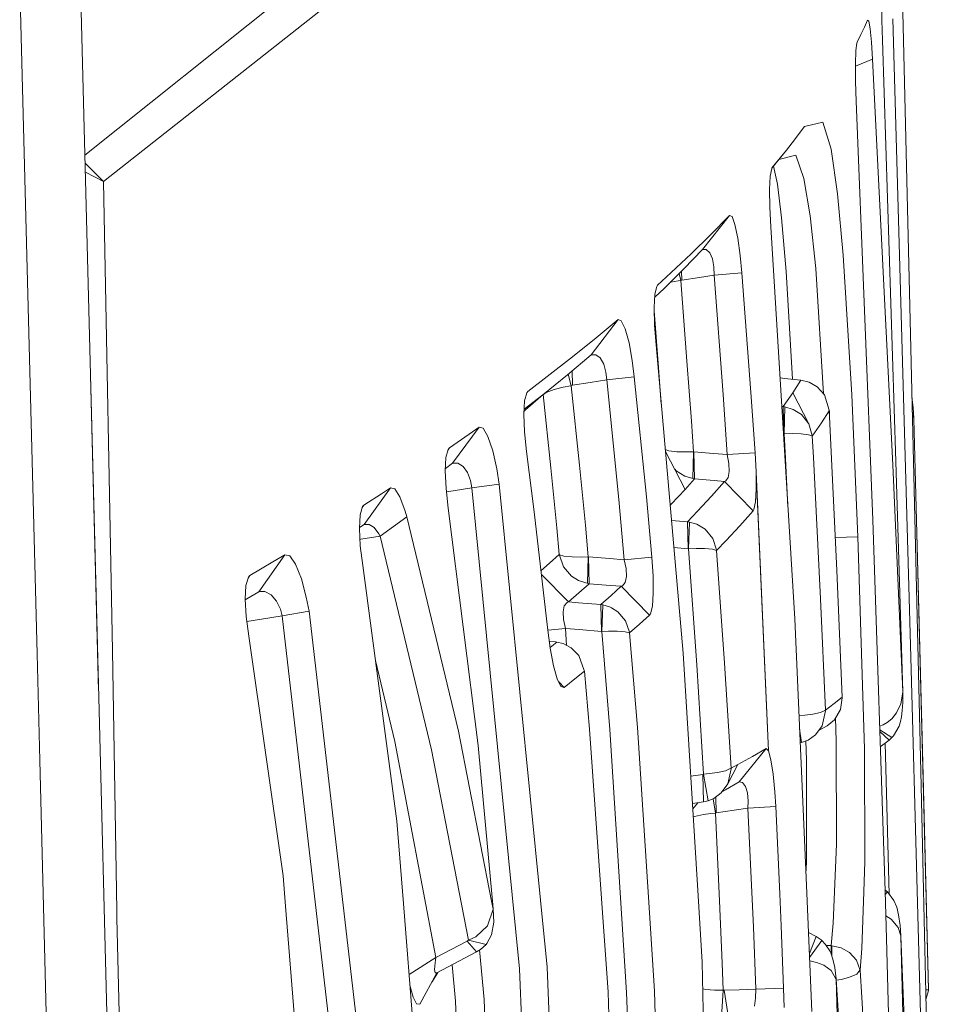
# Model space of a CAD drawing. Units: millimetres. Extents: x -9066 to -655, y 168 to 3750.
# Drawn here: x -675 to -667, y 2190 to 2199 of the extents above; entities that cross this region are included whole.
import ezdxf

# ---------------------------------------------------------------- set-up
doc = ezdxf.new("R2010")
doc.units = ezdxf.units.MM
doc.layers.add('1', color=7, linetype='Continuous', true_color=0xffffff)

msp = doc.modelspace()

# ---------------------------------------------------------------- linework, layer by layer
at = {"layer": '1', "color": 18, "linetype": 'Continuous', "lineweight": 13}
for p, q in [((-674.991935, 2204.190492), (-674.786419, 2196.105241)), ((-674.834057, 2197.979368), (-669.036239, 2202.628374)), ((-674.663872, 2197.741031), (-670.422882, 2201.088667)), ((-667.337269, 2196.100712), (-667.429298, 2199.941635)), ((-675.355762, 2196.832895), (-675.425857, 2199.542522)), ((-667.602867, 2199.362516), (-667.601436, 2199.203729)), ((-667.792648, 2199.074268), (-667.7607, 2199.141502)), ((-667.7607, 2199.141502), (-667.731613, 2199.204683)), ((-667.731613, 2199.204683), (-667.721123, 2199.195385)), ((-667.709678, 2199.126005), (-667.721123, 2199.195385)), ((-667.596668, 2199.024677), (-667.601436, 2199.203729)), ((-667.338699, 2193.427324), (-667.502731, 2199.217081)), ((-667.792648, 2199.074268), (-667.826027, 2199.007034)), ((-667.709678, 2199.126005), (-667.697757, 2199.005842)), ((-667.829365, 2198.997736), (-667.837471, 2198.92931)), ((-667.829365, 2198.997736), (-667.826027, 2199.007034)), ((-667.687744, 2198.852062), (-667.697757, 2199.005842)), ((-667.596668, 2199.024677), (-667.475551, 2195.199966)), ((-667.837471, 2198.92931), (-667.841285, 2198.808908)), ((-667.841285, 2198.808908), (-667.840332, 2198.649645)), ((-667.687744, 2198.852062), (-667.841166, 2198.789008)), ((-667.687744, 2198.852062), (-667.503208, 2195.17231)), ((-667.83461, 2198.470592), (-667.840332, 2198.649645)), ((-667.68536, 2194.672584), (-667.83461, 2198.470592)), ((-668.324322, 2198.2131), (-668.304294, 2198.240041)), ((-668.137878, 2198.278427), (-668.304294, 2198.240041)), ((-668.137878, 2198.278427), (-668.063968, 2198.035955)), ((-668.394893, 2198.11964), (-668.324322, 2198.2131)), ((-668.467849, 2198.02618), (-668.394893, 2198.11964)), ((-668.467849, 2198.02618), (-668.599609, 2197.863207)), ((-668.596596, 2197.868824), (-668.467849, 2198.02618)), ((-668.383926, 2197.98088), (-668.537495, 2197.941058)), ((-668.31097, 2197.769642), (-668.383926, 2197.98088)), ((-668.003887, 2197.630644), (-668.063968, 2198.035955)), ((-674.832229, 2197.907471), (-674.663872, 2197.741031)), ((-668.549389, 2197.716951), (-668.586205, 2197.879821)), ((-674.663872, 2197.741031), (-674.830166, 2197.826319)), ((-668.601841, 2197.859049), (-668.614715, 2197.78943)), ((-668.596596, 2197.868824), (-668.601841, 2197.859049)), ((-674.663872, 2197.741031), (-674.582332, 2193.484783)), ((-668.614715, 2197.78943), (-668.620914, 2197.668075)), ((-668.512195, 2197.410822), (-668.549389, 2197.716951)), ((-668.252319, 2197.431564), (-668.31097, 2197.769642)), ((-668.620914, 2197.668075), (-668.619007, 2197.508812)), ((-668.003887, 2197.630644), (-667.952389, 2197.074413)), ((-668.985218, 2197.434187), (-669.229835, 2197.125435)), ((-669.155926, 2197.259187), (-668.985218, 2197.434187)), ((-668.985218, 2197.434187), (-668.961853, 2197.424888)), ((-668.619007, 2197.508812), (-668.609947, 2197.329521)), ((-668.93515, 2197.352647), (-668.961853, 2197.424888)), ((-668.908924, 2197.228193), (-668.93515, 2197.352647)), ((-668.472141, 2196.923732), (-668.512195, 2197.410822)), ((-668.202728, 2196.951627), (-668.252319, 2197.431564)), ((-669.155926, 2197.259187), (-669.334263, 2197.084188)), ((-668.392509, 2193.773031), (-668.609947, 2197.329521)), ((-668.886989, 2197.069883), (-668.908924, 2197.228193)), ((-669.560283, 2196.873426), (-669.334263, 2197.084188)), ((-669.229835, 2197.125435), (-669.399589, 2196.948766)), ((-669.229835, 2197.125435), (-669.195503, 2197.124958)), ((-669.195503, 2197.124958), (-669.164032, 2197.094679)), ((-669.164032, 2197.094679), (-669.140667, 2197.039127)), ((-669.140667, 2197.039127), (-669.126838, 2196.966409)), ((-668.871731, 2196.912527), (-668.886989, 2197.069883)), ((-667.876095, 2195.806026), (-667.952389, 2197.074413)), ((-669.399589, 2196.948766), (-669.57745, 2196.772098)), ((-669.441061, 2196.907573), (-669.427246, 2196.843147)), ((-669.420252, 2196.928242), (-669.418186, 2196.845531)), ((-669.123977, 2196.893215), (-669.126838, 2196.966409)), ((-668.871731, 2196.912527), (-669.123977, 2196.893215)), ((-668.871731, 2196.912527), (-668.791145, 2195.82653)), ((-668.472141, 2196.923732), (-668.416351, 2195.998907)), ((-668.131902, 2195.814045), (-668.202728, 2196.951627)), ((-675.268501, 2193.455934), (-675.355762, 2196.832895)), ((-669.560283, 2196.873426), (-669.637531, 2196.801424)), ((-669.520624, 2196.828543), (-669.518322, 2196.82908)), ((-669.518322, 2196.82908), (-669.450134, 2196.840048)), ((-669.427246, 2196.843147), (-669.450134, 2196.840048)), ((-669.418186, 2196.845531), (-669.427246, 2196.843147)), ((-669.427246, 2196.843147), (-669.370979, 2196.112871)), ((-669.257492, 2196.871519), (-669.418186, 2196.845531)), ((-669.123977, 2196.893215), (-669.257492, 2196.871519)), ((-669.043392, 2195.808649), (-669.123977, 2196.893215)), ((-669.66185, 2196.719408), (-669.668525, 2196.597337)), ((-669.57745, 2196.772098), (-669.663391, 2196.691224)), ((-669.645637, 2196.790456), (-669.66185, 2196.719408)), ((-669.645637, 2196.790456), (-669.637531, 2196.801424)), ((-669.668525, 2196.597337), (-669.664711, 2196.438074)), ((-669.667798, 2196.566973), (-669.631332, 2196.093082)), ((-669.996589, 2196.488142), (-670.238823, 2196.17033)), ((-670.213073, 2196.308374), (-669.996589, 2196.488142)), ((-669.996589, 2196.488142), (-669.966549, 2196.478367)), ((-669.966549, 2196.478367), (-669.93174, 2196.405172)), ((-669.89693, 2196.278333), (-669.93174, 2196.405172)), ((-669.651359, 2196.259021), (-669.664711, 2196.438074)), ((-670.437187, 2196.128368), (-670.213073, 2196.308374)), ((-669.89693, 2196.278333), (-669.867843, 2196.117878)), ((-669.404835, 2193.463087), (-669.651359, 2196.259021)), ((-674.786419, 2196.105241), (-674.709171, 2193.060875)), ((-674.710602, 2193.121671), (-674.786419, 2196.105241)), ((-670.437187, 2196.128368), (-670.815319, 2195.837021)), ((-670.238823, 2196.17033), (-670.45483, 2195.988893)), ((-670.238823, 2196.17033), (-670.197815, 2196.170568)), ((-670.197815, 2196.170568), (-670.158714, 2196.140527)), ((-670.158714, 2196.140527), (-670.126766, 2196.084499)), ((-669.84877, 2195.969104), (-669.867843, 2196.117878)), ((-669.631332, 2196.093082), (-669.603963, 2195.721484)), ((-669.330448, 2195.568084), (-669.370979, 2196.112871)), ((-667.246193, 2192.259788), (-667.337269, 2196.100712)), ((-670.412802, 2196.024195), (-670.40953, 2195.892572)), ((-670.126766, 2196.084499), (-670.106262, 2196.011781)), ((-670.106262, 2196.011781), (-670.098633, 2195.94264)), ((-670.45483, 2195.988893), (-670.678467, 2195.807218)), ((-670.450438, 2195.992582), (-670.421928, 2195.888996)), ((-670.24979, 2195.918321), (-670.40953, 2195.892572)), ((-670.098633, 2195.94264), (-670.24979, 2195.918321)), ((-669.84877, 2195.969104), (-670.098633, 2195.94264)), ((-670.098633, 2195.94264), (-669.989914, 2194.855928)), ((-669.739574, 2194.879532), (-669.84877, 2195.969104)), ((-668.526228, 2195.960186), (-668.482631, 2195.955276)), ((-668.482631, 2195.955276), (-668.341011, 2195.939302)), ((-668.414028, 2195.947538), (-668.416351, 2195.998907)), ((-668.411106, 2195.824146), (-668.336719, 2195.938587)), ((-668.341011, 2195.939302), (-668.336719, 2195.938587)), ((-668.336719, 2195.938587), (-668.261379, 2195.919752)), ((-668.261379, 2195.919752), (-668.189853, 2195.878505)), ((-670.824856, 2195.824861), (-670.843929, 2195.752859)), ((-670.815319, 2195.837021), (-670.825139, 2195.82379)), ((-670.824856, 2195.824861), (-670.815319, 2195.837021)), ((-670.673698, 2195.809364), (-670.648426, 2195.828199)), ((-670.648426, 2195.828199), (-670.574993, 2195.855856)), ((-670.574993, 2195.855856), (-670.494407, 2195.875644)), ((-670.494407, 2195.875644), (-670.425743, 2195.888519)), ((-670.421928, 2195.888996), (-670.425743, 2195.888519)), ((-670.40953, 2195.892572), (-670.421928, 2195.888996)), ((-670.421928, 2195.888996), (-670.346588, 2195.168972)), ((-668.752998, 2195.28079), (-668.791145, 2195.82653)), ((-668.189853, 2195.878505), (-668.12405, 2195.805311)), ((-670.843929, 2195.752859), (-670.851082, 2195.630073)), ((-670.678467, 2195.807218), (-670.848481, 2195.67471)), ((-670.8363, 2195.668697), (-670.674652, 2195.808172)), ((-670.673008, 2195.811652), (-670.674652, 2195.808172)), ((-670.674652, 2195.808172), (-670.673698, 2195.809364)), ((-670.674652, 2195.808172), (-670.60551, 2195.142746)), ((-669.005245, 2195.263624), (-669.043392, 2195.808649)), ((-668.496937, 2195.698976), (-668.411106, 2195.824146)), ((-668.411106, 2195.824146), (-668.265194, 2195.542812)), ((-668.12405, 2195.805311), (-668.079704, 2195.667505)), ((-667.820781, 2194.518804), (-667.876095, 2195.806026)), ((-667.327732, 2195.764541), (-667.329478, 2195.772174)), ((-667.317241, 2195.690632), (-667.327732, 2195.764541)), ((-670.849475, 2195.657655), (-670.8363, 2195.668697)), ((-668.510326, 2195.70008), (-668.496937, 2195.698976)), ((-668.496937, 2195.698976), (-668.482155, 2195.697069)), ((-668.490738, 2195.453644), (-668.496937, 2195.698976)), ((-668.488353, 2195.453405), (-668.482155, 2195.697069)), ((-668.482155, 2195.697069), (-668.405861, 2195.674419)), ((-668.405861, 2195.674419), (-668.331474, 2195.626497)), ((-668.079227, 2195.661306), (-668.150753, 2195.552587)), ((-668.079704, 2195.667505), (-668.07875, 2195.66226)), ((-668.079704, 2195.667505), (-668.079227, 2195.661306)), ((-668.07875, 2195.66226), (-668.079227, 2195.661306)), ((-668.079227, 2195.661306), (-668.076366, 2195.606947)), ((-668.07875, 2195.66226), (-668.076366, 2195.606947)), ((-667.311043, 2195.591926), (-667.326653, 2195.653017)), ((-667.311043, 2195.591926), (-667.317241, 2195.690632)), ((-670.844883, 2195.470571), (-670.851082, 2195.630073)), ((-669.330448, 2195.568084), (-669.310421, 2195.288896)), ((-668.331474, 2195.626497), (-668.265194, 2195.542812)), ((-668.011516, 2194.211244), (-668.076366, 2195.606947)), ((-667.311043, 2195.589304), (-667.311043, 2195.591926)), ((-667.311043, 2195.589304), (-667.287678, 2194.66567)), ((-671.257347, 2195.51301), (-671.497196, 2195.186376)), ((-671.348423, 2195.448637), (-671.257347, 2195.51301)), ((-671.257347, 2195.51301), (-671.22063, 2195.503235)), ((-671.22063, 2195.503235), (-671.177238, 2195.42861)), ((-670.826763, 2195.291996), (-670.844883, 2195.470571)), ((-668.265194, 2195.542812), (-668.234199, 2195.438623)), ((-668.233722, 2195.431947), (-668.150753, 2195.552587)), ((-671.526283, 2195.323944), (-671.348423, 2195.448637)), ((-671.133846, 2195.299148), (-671.177238, 2195.42861)), ((-668.495282, 2195.454019), (-668.490738, 2195.453644)), ((-668.490738, 2195.453644), (-668.488353, 2195.453405)), ((-668.488353, 2195.453405), (-668.411583, 2195.45412)), ((-668.476433, 2195.227861), (-668.488353, 2195.453405)), ((-668.411583, 2195.45412), (-668.335766, 2195.451736)), ((-668.335766, 2195.451736), (-668.268055, 2195.444345)), ((-668.268055, 2195.444345), (-668.234199, 2195.432901)), ((-668.234199, 2195.438623), (-668.233722, 2195.431947)), ((-668.234199, 2195.432901), (-668.233722, 2195.431947)), ((-668.233722, 2195.431947), (-668.223232, 2195.241213)), ((-671.53725, 2195.311308), (-671.557754, 2195.238352)), ((-671.526283, 2195.323944), (-671.53835, 2195.307393)), ((-671.526283, 2195.323944), (-671.53725, 2195.311308)), ((-671.133846, 2195.299148), (-671.09713, 2195.136308)), ((-670.826763, 2195.291996), (-670.757622, 2194.74554)), ((-669.535965, 2195.29891), (-669.56775, 2195.310779)), ((-669.566199, 2195.293182), (-669.387192, 2194.948673)), ((-669.535965, 2195.29891), (-669.463485, 2195.290327)), ((-669.463485, 2195.290327), (-669.383854, 2195.287704)), ((-669.310421, 2195.288896), (-669.383854, 2195.287704)), ((-669.310421, 2195.288896), (-669.31805, 2195.045948)), ((-669.310421, 2195.288896), (-669.308037, 2195.288419)), ((-671.557754, 2195.238352), (-671.56443, 2195.115328)), ((-669.308037, 2195.288419), (-669.301361, 2195.043802)), ((-669.129699, 2195.273876), (-669.308037, 2195.288419)), ((-669.005245, 2195.263624), (-669.129699, 2195.273876)), ((-668.752998, 2195.28079), (-669.005245, 2195.263624)), ((-669.005245, 2195.263624), (-668.991417, 2195.182085)), ((-668.752998, 2195.28079), (-668.744415, 2195.106506)), ((-668.454515, 2194.787219), (-668.476433, 2195.227861)), ((-668.158859, 2193.955421), (-668.223232, 2195.241213)), ((-667.475551, 2195.199966), (-667.413086, 2193.112135)), ((-671.56443, 2195.115328), (-671.557277, 2194.955826)), ((-671.497196, 2195.186376), (-671.563146, 2195.138997)), ((-671.497196, 2195.186376), (-671.497673, 2195.186376)), ((-671.497196, 2195.186376), (-671.449512, 2195.187092)), ((-671.449512, 2195.187092), (-671.401829, 2195.157289)), ((-671.401829, 2195.157289), (-671.361297, 2195.100784)), ((-671.09713, 2195.136308), (-671.074718, 2194.996595)), ((-670.60551, 2195.142746), (-670.552105, 2194.59939)), ((-670.293182, 2194.624185), (-670.346588, 2195.168972)), ((-669.468731, 2195.115328), (-669.48256, 2195.132214)), ((-669.390529, 2195.066929), (-669.468731, 2195.115328)), ((-668.989033, 2195.110321), (-668.998569, 2195.056915)), ((-668.991417, 2195.182085), (-668.989033, 2195.110321)), ((-667.503208, 2195.17231), (-667.413086, 2193.112135)), ((-671.361297, 2195.100784), (-671.334118, 2195.027589)), ((-671.334118, 2195.027589), (-671.322674, 2194.963455)), ((-669.31805, 2195.045948), (-669.390529, 2195.066929)), ((-669.301361, 2195.043802), (-669.387192, 2194.948673)), ((-669.301361, 2195.043802), (-669.31805, 2195.045948)), ((-669.123024, 2195.02902), (-669.301361, 2195.043802)), ((-669.029564, 2195.021391), (-669.149727, 2194.88573)), ((-669.029564, 2195.021391), (-669.123024, 2195.02902)), ((-669.01955, 2195.026397), (-669.029564, 2195.021391)), ((-668.769687, 2194.754123), (-669.029564, 2195.021391)), ((-668.998569, 2195.056915), (-669.01955, 2195.026397)), ((-668.745108, 2195.106718), (-668.745099, 2195.106517)), ((-668.743461, 2194.951534), (-668.744415, 2195.106506)), ((-668.630451, 2192.577123), (-668.744415, 2195.106506)), ((-668.744308, 2195.089059), (-668.630451, 2192.577123)), ((-672.061294, 2194.962501), (-672.299236, 2194.631338)), ((-672.14188, 2194.909572), (-672.061294, 2194.962501)), ((-672.061294, 2194.962501), (-672.021717, 2194.952726)), ((-671.975464, 2194.87977), (-672.021717, 2194.952726)), ((-671.536773, 2194.777488), (-671.557277, 2194.955826)), ((-671.490997, 2194.936275), (-671.553858, 2194.926082)), ((-671.322674, 2194.963455), (-671.490997, 2194.936275)), ((-671.074718, 2194.996595), (-671.322674, 2194.963455)), ((-671.322674, 2194.963455), (-670.891136, 2190.597534)), ((-671.074718, 2194.996595), (-670.701355, 2191.223383)), ((-669.513553, 2194.813251), (-669.387192, 2194.948673)), ((-668.750137, 2194.834709), (-668.743461, 2194.951534)), ((-672.302574, 2194.805145), (-672.14188, 2194.909572)), ((-671.975464, 2194.87977), (-671.928257, 2194.752216)), ((-669.989914, 2194.855928), (-669.940323, 2194.310426)), ((-669.739574, 2194.879532), (-669.689506, 2194.332838)), ((-669.275135, 2194.749832), (-669.149727, 2194.88573)), ((-672.314972, 2194.791794), (-672.336906, 2194.718361)), ((-672.302574, 2194.805145), (-672.317004, 2194.784989)), ((-672.302574, 2194.805145), (-672.314972, 2194.791794)), ((-671.26593, 2192.624569), (-671.536773, 2194.777488)), ((-669.513553, 2194.813251), (-669.523013, 2194.803393)), ((-668.769687, 2194.754123), (-668.890804, 2194.619178)), ((-668.763489, 2194.766044), (-668.769687, 2194.754123)), ((-668.763489, 2194.766044), (-668.750137, 2194.834709)), ((-672.336906, 2194.718361), (-672.343582, 2194.59486)), ((-671.913475, 2194.700241), (-672.156185, 2194.522619)), ((-671.913475, 2194.700241), (-671.928257, 2194.752216)), ((-671.445221, 2192.753792), (-671.913475, 2194.700241)), ((-670.637459, 2193.696737), (-670.757622, 2194.74554)), ((-669.510957, 2194.666663), (-669.365257, 2194.654703)), ((-669.365257, 2194.654703), (-669.275135, 2194.749832)), ((-667.68536, 2194.672584), (-667.57378, 2191.303491)), ((-667.287678, 2194.66567), (-667.229027, 2192.350387)), ((-667.179435, 2190.407753), (-667.287678, 2194.66567)), ((-672.343582, 2194.59486), (-672.334999, 2194.435358)), ((-672.299236, 2194.631338), (-672.343177, 2194.602347)), ((-672.299236, 2194.631338), (-672.254413, 2194.631099)), ((-672.254413, 2194.631099), (-672.20816, 2194.601535)), ((-672.20816, 2194.601535), (-672.167629, 2194.545746)), ((-670.552105, 2194.59939), (-670.529693, 2194.35668)), ((-670.293182, 2194.624185), (-670.266479, 2194.337368)), ((-669.365257, 2194.654703), (-669.348091, 2194.652319)), ((-669.365257, 2194.654703), (-669.359058, 2194.410324)), ((-669.348091, 2194.652319), (-669.356674, 2194.410085)), ((-669.280857, 2194.632768), (-669.348091, 2194.652319)), ((-669.20504, 2194.586277), (-669.280857, 2194.632768)), ((-669.136852, 2194.503784), (-669.20504, 2194.586277)), ((-668.890804, 2194.619178), (-669.015735, 2194.484234)), ((-672.331184, 2194.495439), (-672.338173, 2194.494338)), ((-672.156185, 2194.522619), (-672.331184, 2194.495439)), ((-672.167629, 2194.545746), (-672.156185, 2194.522619)), ((-672.156185, 2194.522619), (-671.689838, 2192.586422)), ((-669.136852, 2194.503784), (-669.102997, 2194.400549)), ((-667.820781, 2194.518804), (-668.025431, 2194.510726)), ((-667.820781, 2194.518804), (-667.761177, 2192.595958)), ((-672.313064, 2194.257259), (-672.334999, 2194.435358)), ((-669.489298, 2194.421015), (-669.359058, 2194.410324)), ((-669.356674, 2194.410085), (-669.359058, 2194.410324)), ((-669.288486, 2194.411993), (-669.356674, 2194.410085)), ((-669.356674, 2194.410085), (-669.282764, 2193.356752)), ((-669.288486, 2194.411993), (-669.211239, 2194.411039)), ((-669.211239, 2194.411039), (-669.140667, 2194.405317)), ((-669.140667, 2194.405317), (-669.102997, 2194.394588)), ((-669.102043, 2194.393873), (-669.102997, 2194.400549)), ((-669.015735, 2194.484234), (-669.102043, 2194.393873)), ((-673.020214, 2194.355964), (-673.256725, 2194.020509)), ((-673.020214, 2194.355964), (-673.127979, 2194.290876)), ((-673.020214, 2194.355964), (-672.975391, 2194.345951)), ((-672.975391, 2194.345951), (-672.922939, 2194.269895)), ((-670.529693, 2194.35668), (-670.617431, 2194.278001)), ((-670.529693, 2194.35668), (-670.52874, 2194.350481)), ((-670.52874, 2194.355726), (-670.529693, 2194.35668)), ((-670.487732, 2194.342851), (-670.52874, 2194.355726)), ((-670.49107, 2194.244623), (-670.52874, 2194.350481)), ((-670.487732, 2194.342851), (-670.412391, 2194.335937)), ((-670.412391, 2194.335937), (-670.331329, 2194.334984)), ((-670.266479, 2194.337368), (-670.331329, 2194.334984)), ((-670.266479, 2194.337368), (-670.27499, 2194.097662)), ((-670.266479, 2194.337368), (-670.263141, 2194.336891)), ((-670.263141, 2194.336891), (-670.256943, 2194.092989)), ((-670.070499, 2194.321155), (-670.263141, 2194.336891)), ((-669.940323, 2194.310426), (-670.070499, 2194.321155)), ((-669.689506, 2194.332838), (-669.940323, 2194.310426)), ((-669.940323, 2194.310426), (-669.923633, 2194.229603)), ((-669.678062, 2194.159746), (-669.689506, 2194.332838)), ((-669.102043, 2194.393873), (-669.102997, 2194.394588)), ((-669.030994, 2193.373441), (-669.102043, 2194.393873)), ((-673.336834, 2194.165945), (-673.127979, 2194.290876)), ((-672.87001, 2194.137096), (-672.922939, 2194.269895)), ((-672.003597, 2191.937446), (-672.313064, 2194.257259)), ((-670.617431, 2194.278001), (-670.696131, 2194.208841)), ((-670.41859, 2194.160461), (-670.49107, 2194.244623)), ((-669.923633, 2194.229603), (-669.920772, 2194.158315)), ((-673.350662, 2194.15164), (-673.37355, 2194.077491)), ((-673.336834, 2194.165945), (-673.353686, 2194.141843)), ((-673.336834, 2194.165945), (-673.350662, 2194.15164)), ((-672.87001, 2194.137096), (-672.825187, 2193.971395)), ((-670.692295, 2194.175359), (-670.44577, 2193.927288)), ((-670.41859, 2194.160461), (-670.354694, 2194.122791)), ((-669.920772, 2194.158315), (-669.93174, 2194.105148)), ((-669.676632, 2194.005489), (-669.678062, 2194.159746)), ((-668.011516, 2194.211244), (-667.962402, 2193.062544)), ((-673.37355, 2194.077491), (-673.380703, 2193.953752)), ((-670.354694, 2194.122791), (-670.257896, 2194.092273)), ((-670.350879, 2194.009781), (-670.257896, 2194.092273)), ((-670.256943, 2194.092989), (-670.2629, 2194.093851)), ((-670.256943, 2194.092989), (-670.257896, 2194.092273)), ((-670.0643, 2194.077253), (-670.256943, 2194.092989)), ((-669.967979, 2194.069385), (-670.0643, 2194.077253)), ((-669.967979, 2194.069385), (-670.059532, 2193.986654)), ((-669.955581, 2194.07463), (-669.967979, 2194.069385)), ((-669.71001, 2193.807602), (-669.967979, 2194.069385)), ((-669.93174, 2194.105148), (-669.955581, 2194.07463)), ((-674.710602, 2193.121671), (-674.731884, 2193.956)), ((-673.371643, 2193.79425), (-673.380703, 2193.953752)), ((-673.364013, 2193.954944), (-673.380215, 2193.945157)), ((-673.256725, 2194.020509), (-673.364013, 2193.954944)), ((-673.241943, 2194.020748), (-673.256725, 2194.020509)), ((-673.241943, 2194.020748), (-673.200935, 2194.021702)), ((-673.200935, 2194.021702), (-673.144192, 2193.991899)), ((-673.144192, 2193.991899), (-673.0946, 2193.934917)), ((-672.799915, 2193.842172), (-672.825187, 2193.971395)), ((-670.350879, 2194.009781), (-670.44577, 2193.927288)), ((-670.059532, 2193.986654), (-670.152992, 2193.903923)), ((-669.684738, 2193.889379), (-669.676632, 2194.005489)), ((-668.158859, 2193.955421), (-668.113083, 2192.946672)), ((-673.0946, 2193.934917), (-673.059791, 2193.861007)), ((-673.045009, 2193.802118), (-673.059791, 2193.861007)), ((-670.495361, 2193.838596), (-670.483917, 2193.891525)), ((-670.483917, 2193.891525), (-670.459121, 2193.922043)), ((-670.44577, 2193.927288), (-670.459121, 2193.922043)), ((-670.44577, 2193.927288), (-670.356125, 2193.919897)), ((-670.356125, 2193.919897), (-670.153469, 2193.903207)), ((-670.153469, 2193.903207), (-670.152992, 2193.903923)), ((-670.153469, 2193.903207), (-670.14727, 2193.659305)), ((-670.153469, 2193.903207), (-670.134872, 2193.900585)), ((-670.152992, 2193.903923), (-670.134872, 2193.900585)), ((-670.152992, 2193.903923), (-670.148642, 2193.902527)), ((-670.144409, 2193.659067), (-670.134969, 2193.898139)), ((-670.134969, 2193.898139), (-670.134872, 2193.900585)), ((-670.134872, 2193.900585), (-670.073837, 2193.882942)), ((-670.073837, 2193.882942), (-670.057148, 2193.873167)), ((-670.057639, 2193.873324), (-670.057148, 2193.873167)), ((-669.997543, 2193.837642), (-670.057148, 2193.873167)), ((-669.70095, 2193.820476), (-669.684738, 2193.889379)), ((-673.371643, 2193.79425), (-673.346847, 2193.61639)), ((-673.232883, 2193.772077), (-673.36558, 2193.750758)), ((-673.045009, 2193.802118), (-673.232883, 2193.772077)), ((-672.799915, 2193.842172), (-673.045009, 2193.802118)), ((-672.606319, 2190.012693), (-673.045009, 2193.802118)), ((-672.799915, 2193.842172), (-672.490925, 2191.176176)), ((-670.492023, 2193.76707), (-670.495361, 2193.838596)), ((-669.927925, 2193.756103), (-669.997543, 2193.837642)), ((-669.801563, 2193.725347), (-669.71001, 2193.807602)), ((-669.71001, 2193.807602), (-669.70095, 2193.820476)), ((-668.392509, 2193.773031), (-668.28379, 2191.28561)), ((-670.637459, 2193.696737), (-670.612186, 2193.508386)), ((-670.634078, 2193.671541), (-670.47438, 2193.686247)), ((-670.47438, 2193.686247), (-670.492023, 2193.76707)), ((-670.47438, 2193.686247), (-670.46262, 2193.533655)), ((-670.47438, 2193.686247), (-670.349926, 2193.675995)), ((-669.927925, 2193.756103), (-669.892162, 2193.653345)), ((-669.801563, 2193.725347), (-669.891208, 2193.646669)), ((-673.035949, 2191.442728), (-673.346847, 2193.61639)), ((-670.349926, 2193.675995), (-670.14727, 2193.659305)), ((-670.144409, 2193.659067), (-670.14727, 2193.659305)), ((-670.144409, 2193.659067), (-670.082897, 2193.661689)), ((-670.070022, 2192.76905), (-670.144409, 2193.659067)), ((-670.004696, 2193.661928), (-670.082897, 2193.661689)), ((-669.93174, 2193.65716), (-670.004696, 2193.661928)), ((-669.892162, 2193.647384), (-669.93174, 2193.65716)), ((-669.891208, 2193.646669), (-669.892162, 2193.653345)), ((-669.891208, 2193.646669), (-669.892162, 2193.647384)), ((-669.819206, 2192.788839), (-669.891208, 2193.646669)), ((-670.562595, 2193.564892), (-670.620666, 2193.571584)), ((-670.613049, 2193.514818), (-670.553058, 2193.563699)), ((-670.612186, 2193.508386), (-670.580715, 2193.348169)), ((-670.553058, 2193.563699), (-670.562595, 2193.564892)), ((-670.492977, 2193.549633), (-670.553058, 2193.563699)), ((-670.420498, 2193.511486), (-670.492977, 2193.549633)), ((-670.35231, 2193.440675), (-670.420498, 2193.511486)), ((-675.243706, 2192.487716), (-675.268501, 2193.455934)), ((-674.582332, 2193.484783), (-674.544662, 2191.127777)), ((-670.302719, 2193.305731), (-670.35231, 2193.440675)), ((-669.269413, 2191.260814), (-669.404835, 2193.463087)), ((-667.338699, 2193.427324), (-667.282432, 2191.310644)), ((-672.198056, 2193.395142), (-672.022194, 2192.662477)), ((-670.547336, 2193.229198), (-670.580715, 2193.348169)), ((-669.282764, 2193.356752), (-669.221252, 2192.363977)), ((-669.030994, 2193.373441), (-668.97139, 2192.419529)), ((-670.484871, 2193.152189), (-670.373291, 2193.241834)), ((-670.373291, 2193.241834), (-670.302242, 2193.299532)), ((-670.302719, 2193.305731), (-670.301288, 2193.300485)), ((-670.302242, 2193.299532), (-670.302719, 2193.305731)), ((-670.302242, 2193.299532), (-670.301288, 2193.300485)), ((-670.254081, 2192.77215), (-670.302242, 2193.299532)), ((-670.254081, 2192.77215), (-670.301288, 2193.300485)), ((-670.547336, 2193.229198), (-670.514435, 2193.161726)), ((-670.484871, 2193.152189), (-670.533754, 2193.201344)), ((-670.514435, 2193.161726), (-670.484871, 2193.152189)), ((-674.709171, 2193.060875), (-674.621433, 2189.619541)), ((-668.035358, 2193.005085), (-667.962402, 2193.062544)), ((-667.978615, 2192.950964), (-667.961925, 2193.056106)), ((-667.962457, 2193.063823), (-667.961925, 2193.061828)), ((-667.962402, 2193.062544), (-667.961925, 2193.061828)), ((-667.962402, 2193.062544), (-667.961925, 2193.056106)), ((-667.961925, 2193.061828), (-667.961925, 2193.056106)), ((-667.413086, 2193.109274), (-667.430252, 2193.002224)), ((-667.413086, 2193.112135), (-667.413086, 2193.109274)), ((-667.413086, 2193.112135), (-667.413086, 2193.109989)), ((-667.413086, 2193.109989), (-667.412609, 2193.016052)), ((-668.113083, 2192.946672), (-668.035358, 2193.005085)), ((-667.468876, 2192.921161), (-667.430252, 2193.002224)), ((-667.412609, 2193.016052), (-667.4169, 2192.941427)), ((-668.354139, 2192.895151), (-668.301433, 2192.899942)), ((-668.228477, 2192.909717), (-668.301433, 2192.899942)), ((-668.228477, 2192.909717), (-668.159813, 2192.924261)), ((-668.113843, 2192.945587), (-668.159813, 2192.924261)), ((-668.112606, 2192.940473), (-668.1436, 2192.803859)), ((-668.113617, 2192.94591), (-668.113083, 2192.946672)), ((-668.113083, 2192.946672), (-668.113559, 2192.945718)), ((-668.113083, 2192.946672), (-668.112606, 2192.940473)), ((-668.032974, 2192.859173), (-667.978615, 2192.950964)), ((-667.468876, 2192.921161), (-667.512268, 2192.868232)), ((-667.423576, 2192.886352), (-667.432636, 2192.841768)), ((-667.4169, 2192.941427), (-667.423576, 2192.886352)), ((-669.819206, 2192.788839), (-669.721454, 2191.24937)), ((-668.1436, 2192.803859), (-668.203682, 2192.722559)), ((-668.172428, 2192.76485), (-668.100208, 2192.803621)), ((-668.100208, 2192.803621), (-668.032974, 2192.859173)), ((-668.023325, 2192.875466), (-668.016762, 2192.665815)), ((-667.623377, 2192.801055), (-667.589992, 2192.812919)), ((-667.553276, 2192.834139), (-667.589992, 2192.812919)), ((-667.512268, 2192.868232), (-667.553276, 2192.834139)), ((-667.445034, 2192.80076), (-667.496055, 2192.712784)), ((-667.432636, 2192.841768), (-667.445034, 2192.80076)), ((-671.445221, 2192.753792), (-671.14386, 2191.213607)), ((-670.146793, 2191.238403), (-670.254081, 2192.77215)), ((-669.918388, 2190.382957), (-670.070022, 2192.76905)), ((-668.348975, 2192.776987), (-668.332428, 2192.651033)), ((-668.203682, 2192.722559), (-668.271869, 2192.67416)), ((-667.622301, 2192.768547), (-667.511791, 2192.696094)), ((-667.621803, 2192.753519), (-667.53754, 2192.674398)), ((-667.511791, 2192.696094), (-667.496055, 2192.712784)), ((-671.648353, 2190.702676), (-672.022194, 2192.662477)), ((-671.136707, 2191.213846), (-671.26593, 2192.624569)), ((-668.343375, 2192.648861), (-668.332428, 2192.651033)), ((-668.271869, 2192.67416), (-668.332428, 2192.651033)), ((-668.292854, 2192.666146), (-668.287605, 2192.493438)), ((-668.015331, 2191.730261), (-668.016762, 2192.665815)), ((-667.61715, 2192.613031), (-667.53754, 2192.674398)), ((-667.536099, 2191.277179), (-667.57269, 2192.647303)), ((-667.53754, 2192.674398), (-667.513698, 2192.694425)), ((-667.511791, 2192.696094), (-667.513698, 2192.694425)), ((-671.689838, 2192.586422), (-671.354145, 2190.858841)), ((-668.908924, 2192.452907), (-668.777317, 2192.525148)), ((-668.650955, 2192.597151), (-668.896526, 2192.295313)), ((-668.777317, 2192.525148), (-668.650955, 2192.597151)), ((-668.630451, 2192.577123), (-668.650955, 2192.597151)), ((-668.608516, 2192.496299), (-668.630451, 2192.577123)), ((-667.761177, 2192.595958), (-667.756885, 2191.573858)), ((-675.243706, 2192.487716), (-675.144047, 2188.542366)), ((-668.908924, 2192.452907), (-669.000477, 2192.276478)), ((-668.908924, 2192.452907), (-668.97139, 2192.419529)), ((-668.588966, 2192.365884), (-668.608516, 2192.496299)), ((-668.287128, 2191.566705), (-668.287605, 2192.493438)), ((-669.336135, 2192.345872), (-669.227451, 2192.362547)), ((-669.221252, 2192.363977), (-669.227451, 2192.362547)), ((-669.227451, 2192.362547), (-669.221252, 2192.113638)), ((-669.16737, 2192.369699), (-669.221252, 2192.363977)), ((-669.221252, 2192.363977), (-669.177383, 2192.123651)), ((-669.092983, 2192.380666), (-669.16737, 2192.369699)), ((-669.092983, 2192.380666), (-669.022411, 2192.396164)), ((-668.972343, 2192.418575), (-669.022411, 2192.396164)), ((-669.000477, 2192.276478), (-668.970913, 2192.41333)), ((-668.97139, 2192.419529), (-668.972343, 2192.418575)), ((-668.97139, 2192.419529), (-668.970913, 2192.41333)), ((-668.588966, 2192.365884), (-668.573231, 2192.204475)), ((-667.180395, 2190.407991), (-667.229027, 2192.350387)), ((-669.059128, 2192.194462), (-669.000477, 2192.276478)), ((-668.896526, 2192.295313), (-669.022411, 2192.222595)), ((-668.896526, 2192.295313), (-668.866009, 2192.289352)), ((-668.866009, 2192.289352), (-668.840259, 2192.254305)), ((-668.840259, 2192.254305), (-668.823093, 2192.195415)), ((-667.224735, 2191.311836), (-667.246193, 2192.259788)), ((-669.126362, 2192.14487), (-669.059128, 2192.194462)), ((-669.022411, 2192.222595), (-669.049917, 2192.207342)), ((-668.823093, 2192.195415), (-668.815941, 2192.12079)), ((-668.573231, 2192.204475), (-668.564647, 2192.070245)), ((-669.221252, 2192.113638), (-669.320912, 2192.098305)), ((-669.272088, 2192.105817), (-669.317921, 2192.049665)), ((-669.177383, 2192.123651), (-669.221252, 2192.113638)), ((-669.126362, 2192.14487), (-669.177383, 2192.123651)), ((-669.133792, 2192.14178), (-669.11301, 2192.011833)), ((-669.109918, 2192.156999), (-669.106334, 2192.013263)), ((-668.815941, 2192.12079), (-668.817371, 2192.057848)), ((-669.301361, 2191.981315), (-669.222206, 2191.998243)), ((-669.222206, 2191.998243), (-669.153541, 2192.00778)), ((-669.11301, 2192.011833), (-669.153541, 2192.00778)), ((-669.106334, 2192.013263), (-669.11301, 2192.011833)), ((-669.11301, 2192.011833), (-669.075817, 2191.215515)), ((-668.942779, 2192.038536), (-669.106334, 2192.013263)), ((-668.817371, 2192.057848), (-668.942779, 2192.038536)), ((-668.564647, 2192.070245), (-668.817371, 2192.057848)), ((-668.817371, 2192.057848), (-668.768734, 2190.977573)), ((-668.564647, 2192.070245), (-668.529361, 2191.279649)), ((-672.003597, 2191.937446), (-671.944469, 2191.192865)), ((-669.313428, 2191.976602), (-669.301361, 2191.981315)), ((-668.045372, 2191.013574), (-668.015331, 2191.730261)), ((-668.291547, 2191.463081), (-668.287128, 2191.566705)), ((-667.756885, 2191.573858), (-667.766899, 2191.298485)), ((-673.035949, 2191.442728), (-673.013538, 2191.166162)), ((-668.529361, 2191.279649), (-668.51601, 2190.988064)), ((-668.28379, 2191.28561), (-668.236583, 2190.212488)), ((-667.785496, 2190.784692), (-667.766899, 2191.298485)), ((-667.574226, 2191.316976), (-667.552322, 2191.298723)), ((-667.57378, 2191.303491), (-667.559475, 2190.873146)), ((-667.572754, 2191.272642), (-667.552322, 2191.298723)), ((-667.552322, 2191.298723), (-667.492718, 2191.219568)), ((-667.282432, 2191.310644), (-667.235702, 2189.552068)), ((-667.224735, 2191.311836), (-667.203605, 2190.379992)), ((-671.944469, 2191.192865), (-671.818107, 2189.603328)), ((-671.14386, 2191.213607), (-671.130031, 2191.143274)), ((-671.136707, 2191.213846), (-671.130031, 2191.143274)), ((-671.136707, 2191.213846), (-671.129555, 2191.141367)), ((-670.701355, 2191.223383), (-670.640796, 2190.613031)), ((-670.146793, 2191.238403), (-670.087188, 2190.387249)), ((-669.666618, 2190.395355), (-669.721454, 2191.24937)), ((-669.269413, 2191.260814), (-669.232219, 2190.660476)), ((-669.075817, 2191.215515), (-669.051975, 2190.651178)), ((-667.467922, 2191.157341), (-667.492718, 2191.219568)), ((-674.544662, 2191.127777), (-674.543709, 2191.059589)), ((-673.013538, 2191.166162), (-672.85952, 2189.253092)), ((-672.490925, 2191.176176), (-672.357887, 2190.029144)), ((-671.180099, 2190.990448), (-671.130031, 2191.139936)), ((-671.130031, 2191.143274), (-671.129555, 2191.141367)), ((-671.130031, 2191.143274), (-671.130031, 2191.139936)), ((-671.129555, 2191.141367), (-671.124786, 2191.022396)), ((-667.451233, 2191.088199), (-667.467922, 2191.157341)), ((-674.543709, 2191.059589), (-674.495071, 2188.932895)), ((-671.14529, 2190.906286), (-671.124786, 2191.022396)), ((-668.045372, 2191.013574), (-668.062538, 2190.809726)), ((-667.566353, 2191.080074), (-667.517513, 2191.049814)), ((-667.455524, 2190.975427), (-667.517513, 2191.049814)), ((-667.437404, 2190.990925), (-667.451233, 2191.088199)), ((-671.286434, 2190.889358), (-671.180099, 2190.990448)), ((-668.768734, 2190.977573), (-668.746799, 2190.413236)), ((-668.493599, 2190.422773), (-668.51601, 2190.988064)), ((-668.19796, 2190.892219), (-668.268089, 2190.928679)), ((-667.455524, 2190.975427), (-667.431682, 2190.897226)), ((-667.431206, 2190.897941), (-667.437404, 2190.990925)), ((-671.648353, 2190.702676), (-671.365112, 2190.849781)), ((-671.365112, 2190.849781), (-671.361297, 2190.852165)), ((-671.365112, 2190.849781), (-671.280712, 2190.754413)), ((-671.361297, 2190.852165), (-671.354145, 2190.858841)), ((-671.354145, 2190.858841), (-671.347946, 2190.860748)), ((-671.354145, 2190.858841), (-671.193928, 2190.819025)), ((-671.286434, 2190.889358), (-671.347946, 2190.860748)), ((-671.193928, 2190.819025), (-671.186775, 2190.827846)), ((-671.186775, 2190.827846), (-671.14529, 2190.906286)), ((-668.19796, 2190.892219), (-668.259723, 2190.738494)), ((-668.258071, 2190.700956), (-668.146461, 2190.855026)), ((-668.19796, 2190.892219), (-668.154091, 2190.862179)), ((-668.146461, 2190.855026), (-668.154091, 2190.862179)), ((-668.146461, 2190.855026), (-668.112606, 2190.820932)), ((-667.430729, 2185.673952), (-667.559475, 2190.873146)), ((-667.431206, 2190.89508), (-667.431682, 2190.897226)), ((-667.431206, 2190.89508), (-667.431206, 2190.897941)), ((-667.431206, 2190.89508), (-667.391151, 2189.436435)), ((-667.358249, 2189.145088), (-667.431206, 2190.89508)), ((-671.639293, 2190.561771), (-671.280712, 2190.754413)), ((-671.280712, 2190.754413), (-671.243519, 2190.775871)), ((-671.212047, 2190.320491), (-671.253363, 2190.770191)), ((-671.193928, 2190.819025), (-671.243519, 2190.775871)), ((-668.06969, 2190.752506), (-668.112606, 2190.820932)), ((-668.106262, 2190.810816), (-668.062538, 2190.809726)), ((-668.046325, 2190.688133), (-668.06969, 2190.752506)), ((-668.062538, 2190.809726), (-668.060427, 2190.726986)), ((-668.062538, 2190.809726), (-668.056816, 2190.809011)), ((-668.056816, 2190.809011), (-667.971462, 2190.788269)), ((-668.055819, 2190.714288), (-668.056816, 2190.809011)), ((-667.897075, 2190.747976), (-667.971462, 2190.788269)), ((-667.897075, 2190.747976), (-667.831272, 2190.677881)), ((-667.785496, 2190.784692), (-667.800754, 2190.587759)), ((-671.893165, 2190.547492), (-671.648353, 2190.702676)), ((-671.661705, 2190.593242), (-671.65646, 2190.652132)), ((-671.65646, 2190.652132), (-671.648353, 2190.702676)), ((-669.232219, 2190.660476), (-669.125408, 2185.593128)), ((-669.051975, 2190.651178), (-669.042438, 2190.404653)), ((-668.254226, 2190.67049), (-668.256744, 2190.670792)), ((-668.195099, 2190.657854), (-668.254226, 2190.67049)), ((-668.128341, 2190.631628), (-668.195099, 2190.657854)), ((-668.029159, 2190.611124), (-668.046325, 2190.688133)), ((-667.831272, 2190.677881), (-667.801231, 2190.593242)), ((-671.639293, 2190.561771), (-671.794742, 2190.279007)), ((-671.631542, 2190.565935), (-671.68388, 2190.480668)), ((-671.655983, 2190.561533), (-671.661705, 2190.593242)), ((-671.639293, 2190.561771), (-671.655983, 2190.561533)), ((-671.501297, 2190.635907), (-671.47097, 2190.305471)), ((-670.790523, 2188.08794), (-670.891136, 2190.597534)), ((-670.539707, 2188.09247), (-670.640796, 2190.613031)), ((-668.061584, 2190.583944), (-668.128341, 2190.631628)), ((-668.018669, 2190.507173), (-668.061584, 2190.583944)), ((-668.018192, 2190.508365), (-668.029159, 2190.611124)), ((-667.830318, 2190.551758), (-667.801231, 2190.585613)), ((-667.800754, 2190.587759), (-667.801231, 2190.593242)), ((-667.800754, 2190.587759), (-667.801231, 2190.585613)), ((-667.785019, 2190.338373), (-667.800754, 2190.587759)), ((-668.018192, 2190.505266), (-668.018669, 2190.507173)), ((-668.018192, 2190.505266), (-668.018192, 2190.508365)), ((-668.018192, 2190.505266), (-667.9748, 2189.089298)), ((-667.899936, 2188.71355), (-668.018192, 2190.505266)), ((-668.017636, 2190.496848), (-667.968601, 2190.503597)), ((-667.894691, 2190.522194), (-667.968601, 2190.503597)), ((-667.894691, 2190.522194), (-667.830318, 2190.551758)), ((-671.885341, 2190.449476), (-671.885395, 2190.449754)), ((-671.855778, 2190.341234), (-671.885341, 2190.449476)), ((-670.002788, 2187.997579), (-670.087188, 2190.387249)), ((-669.837803, 2187.993526), (-669.918388, 2190.382957)), ((-669.666618, 2190.395355), (-669.586033, 2187.998056)), ((-669.227075, 2190.416432), (-669.199318, 2190.411806)), ((-669.199318, 2190.411806), (-669.121116, 2190.406084)), ((-669.042438, 2190.404653), (-669.121116, 2190.406084)), ((-669.042438, 2190.404653), (-669.056743, 2190.160513)), ((-669.042438, 2190.404653), (-669.031948, 2190.403938)), ((-669.031948, 2190.403938), (-668.897003, 2190.40823)), ((-669.031948, 2190.403938), (-668.995231, 2190.155506)), ((-668.746799, 2190.413236), (-668.897003, 2190.40823)), ((-668.746799, 2190.413236), (-668.74823, 2190.331936)), ((-668.493599, 2190.422773), (-668.746799, 2190.413236)), ((-668.493599, 2190.422773), (-668.490261, 2190.247059)), ((-667.20427, 2190.409318), (-667.180426, 2190.407993)), ((-667.203582, 2190.378991), (-667.099327, 2185.78124)), ((-667.202236, 2190.319631), (-667.180389, 2190.402031)), ((-667.180476, 2190.407648), (-667.180389, 2190.407753)), ((-667.180389, 2190.407753), (-667.180395, 2190.40797)), ((-667.180389, 2190.407991), (-667.180389, 2190.407753)), ((-667.180389, 2190.407753), (-667.179435, 2190.407753)), ((-667.180389, 2190.402031), (-667.180389, 2190.407753)), ((-667.180389, 2190.406617), (-667.179435, 2190.407753)), ((-671.855778, 2190.341234), (-671.82526, 2190.281868)), ((-671.47097, 2190.305471), (-671.432302, 2189.223483)), ((-671.122402, 2187.81352), (-671.212047, 2190.320491)), ((-668.74823, 2190.331936), (-668.759197, 2190.259456)), ((-667.696327, 2188.847542), (-667.785019, 2190.338373)), ((-671.794742, 2190.279007), (-671.82526, 2190.281868))]:
    msp.add_line(p, q, dxfattribs=at)

doc.saveas('drawing.dxf')
